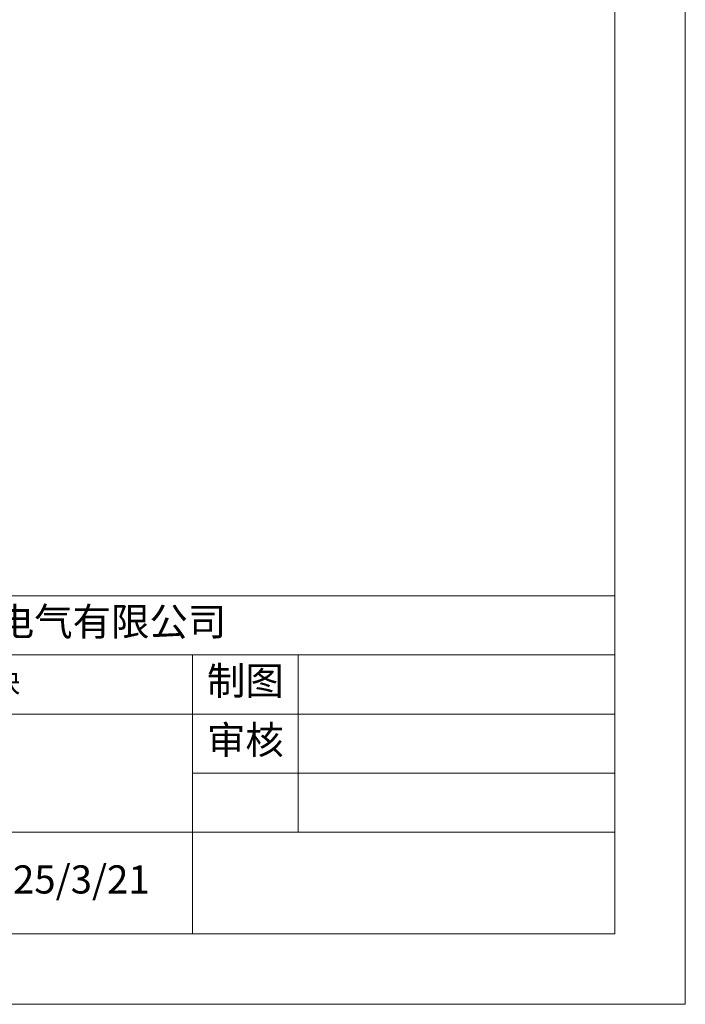
# Model space of a CAD drawing. Units: millimetres. Extents: x 1542 to 2913, y 3840 to 4369.
# Drawn here: x 1998 to 2211, y 3840 to 4155 of the extents above; entities that cross this region are included whole.
import ezdxf

# ---------------------------------------------------------------- set-up
doc = ezdxf.new("R2010")
doc.units = ezdxf.units.MM
doc.layers.get('0').update_dxf_attribs({"lineweight": 18})
doc.layers.add('DIM', color=3, linetype='Continuous', lineweight=13)

# ---------------------------------------------------------------- blocks, each defined once
blk = doc.blocks.new('*T2')
at = {"layer": 'DIM', "color": 0, "linetype": 'ByBlock', "lineweight": -2}
for p, q in [((0, 0), (371.25, 0)), ((0, 0), (0, -108.06)), ((371.25, 0), (371.25, -108.06)), ((0, -18.9), (371.25, -18.9)), ((33.75, -18.9), (33.75, -108.06)), ((236.25, -18.9), (236.25, -108.06)), ((270, -18.9), (270, -75.6)), ((0, -37.8), (371.25, -37.8)), ((236.25, -56.7), (371.25, -56.7)), ((0, -75.6), (371.25, -75.6)), ((117.75, -75.6), (117.75, -108.06)), ((151.5, -75.6), (151.5, -108.06)), ((0, -108.06), (371.25, -108.06))]:
    blk.add_line(p, q, dxfattribs=at)
at = {"layer": 'DIM', "color": 0, "attachment_point": 5}
for s, insert, char_height, width in [('深圳三铭电气有限公司', (185.62, -9.45), 9, 368.25), ('名称', (16.88, -28.35), 9, 30.75), ('制图', (253.12, -28.35), 9, 30.75), ('超薄一体式总线IO模块', (135, -28.35), 6.75, 199.5), ('审核', (253.12, -47.25), 9, 30.75), ('型号', (16.88, -56.7), 9, 30.75), ('MC31-I32C', (135, -56.7), 9, 199.5), ('比例', (16.88, -91.83), 9, 30.75), ('时间', (134.62, -91.83), 9, 30.75), ('2025/3/21', (193.87, -91.83), 9, 81.75)]:
    blk.add_mtext(s, dxfattribs=dict(at, insert=insert, char_height=char_height, width=width))

msp = doc.modelspace()

# ---------------------------------------------------------------- linework, layer by layer
for points in [[(1542.34, 4312.5), (2210.59, 4312.5), (2210.59, 3840), (1542.34, 3840)], [(1564.84, 4290), (2188.09, 4290), (2188.09, 3862.5), (1564.84, 3862.5)]]:
    msp.add_lwpolyline(points, close=True)

# ---------------------------------------------------------------- block references
msp.add_blockref('*T2', (1816.84, 3970.564))

doc.saveas('drawing.dxf')
